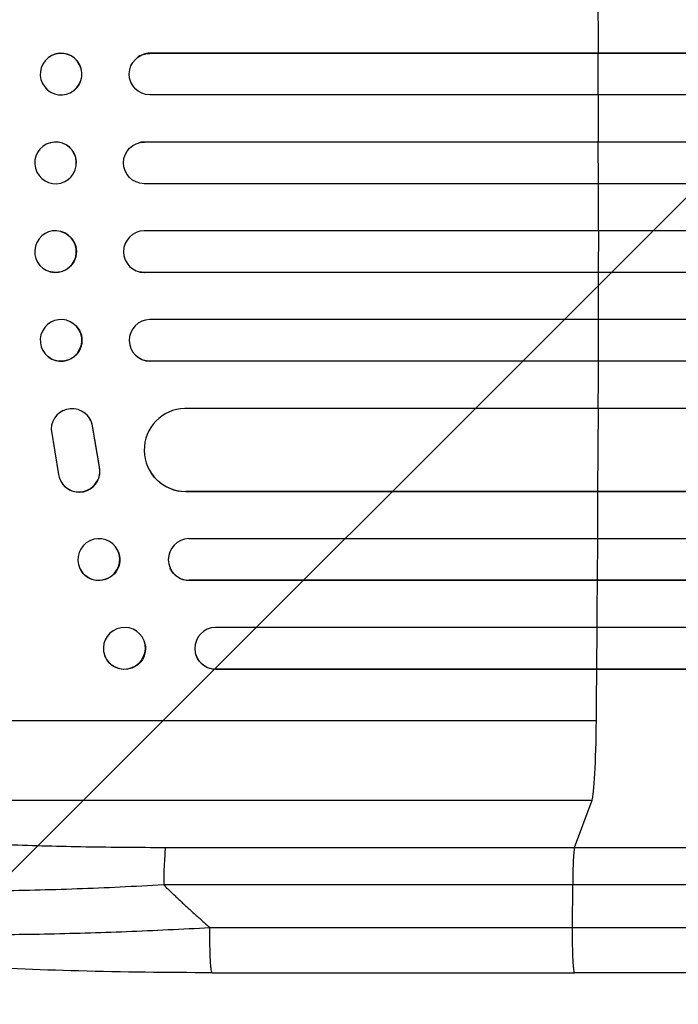
# Model space of a CAD drawing. Units: millimetres. Extents: x -3629 to 3974, y -3545 to 3764.
# Drawn here: x -1941 to -1703, y 254 to 609 of the extents above; entities that cross this region are included whole.
import ezdxf

# ---------------------------------------------------------------- set-up
doc = ezdxf.new("R2010")
doc.units = ezdxf.units.MM
doc.header["$LTSCALE"] = 20
doc.layers.add('2d', color=230, linetype='Continuous')
doc.layers.add('EN-Free_Space_Hatch', color=10, linetype='Continuous')

msp = doc.modelspace()

# ---------------------------------------------------------------- hatches: boundary and pattern name
at = {"layer": 'EN-Free_Space_Hatch'}
h = msp.add_hatch(dxfattribs=at)
h.set_pattern_fill('ANSI31', color=256, scale=100, angle=180, style=0)
edge = h.paths.add_edge_path()
edge.add_arc((-31, 540.99), 1000, 3.12477, 90)
edge.add_line((-31, 1540.99), (-2129.01, 1540.99))
edge.add_arc((-2129.01, 540.99), 1000, 90, 270)
edge.add_line((-2129.01, -459.01), (-31, -459.01))
edge.add_arc((-31, 540.99), 1000, 270, 285.78804)
edge.add_arc((1240.88, -401.37), 1000, 181.14106, 210)
edge.add_line((374.86, -901.37), (1295.72, -2496.35))
edge.add_arc((2161.75, -1996.35), 1000, 210, 300)
edge.add_line((2661.75, -2862.38), (3022.1, -2654.33))
edge.add_arc((2522.1, -1788.31), 1000, 300, 390)
edge.add_line((3388.12, -1288.31), (2467.26, 306.68))
edge.add_arc((1601.23, -193.32), 1000, 30, 120)
edge.add_line((1101.23, 672.71), (967.51, 595.51))

# ---------------------------------------------------------------- linework, layer by layer
at = {"layer": '2d'}
for p, q in [((-1893.83, 596.49), (-1893.78, 596.54)), ((-1893.83, 596.49), (-1893.83, 596.49)), ((-235.14, 596.49), (-1893.83, 596.49)), ((-234.52, 596.54), (-1893.78, 596.54)), ((-1732.33, 596.49), (-1732.28, 596.54)), ((-1732.3, 581.49), (-1732.33, 596.49)), ((-1930.52, 594.9), (-1930.46, 594.94)), ((-1898.63, 594.75), (-1898.58, 594.8)), ((-1921.25, 583.09), (-1921.19, 583.13)), ((-234.63, 581.49), (-1893.92, 581.49)), ((-1895.88, 564.49), (-1895.82, 564.51)), ((-1895.88, 564.49), (-1895.88, 564.49)), ((-234.42, 564.49), (-1895.88, 564.49)), ((-233.81, 564.51), (-1895.82, 564.51)), ((-1732.27, 564.49), (-1732.22, 564.51)), ((-1732.26, 549.49), (-1732.27, 564.49)), ((-1929.77, 564.25), (-1929.72, 564.27)), ((-1897.88, 564.22), (-1897.83, 564.23)), ((-1925.97, 549.71), (-1925.92, 549.72)), ((-234.23, 549.49), (-1895.94, 549.49)), ((-1925.92, 532.27), (-1925.97, 532.28)), ((-234.23, 532.49), (-1895.94, 532.49)), ((-1732.26, 532.49), (-1732.27, 517.49)), ((-1929.72, 517.72), (-1929.77, 517.74)), ((-1897.83, 517.75), (-1897.88, 517.77)), ((-1895.88, 517.5), (-1895.88, 517.49)), ((-1895.88, 517.49), (-1895.82, 517.48)), ((-234.42, 517.49), (-1895.88, 517.49)), ((-233.81, 517.48), (-1895.82, 517.48)), ((-1732.27, 517.49), (-1732.22, 517.48)), ((-1921.19, 498.86), (-1921.25, 498.9)), ((-234.63, 500.49), (-1893.92, 500.49)), ((-1732.3, 500.49), (-1732.33, 485.49)), ((-1930.46, 487.05), (-1930.52, 487.09)), ((-1898.58, 487.19), (-1898.63, 487.24)), ((-1893.83, 485.5), (-1893.83, 485.49)), ((-1893.83, 485.49), (-1893.78, 485.45)), ((-235.14, 485.49), (-1893.83, 485.49)), ((-234.52, 485.45), (-1893.78, 485.45)), ((-1732.33, 485.49), (-1732.28, 485.45)), ((-241.3, 468.49), (-1881.31, 468.49)), ((-1732.38, 468.49), (-1732.51, 438.49)), ((-1915.65, 464.96), (-1915.6, 464.88)), ((-1914.52, 462.09), (-1914.57, 462.17)), ((-1912.07, 447.39), (-1914.57, 462.17)), ((-1912.02, 447.31), (-1914.52, 462.09)), ((-1929.47, 461), (-1926.8, 444.6)), ((-1912.02, 447.31), (-1912.07, 447.39)), ((-1893.42, 445.18), (-1893.47, 445.26)), ((-1925.72, 441.77), (-1925.67, 441.69)), ((-1880.94, 438.5), (-1880.94, 438.49)), ((-1880.94, 438.49), (-1880.89, 438.42)), ((-243.17, 438.49), (-1880.94, 438.49)), ((-242.55, 438.42), (-1880.89, 438.42)), ((-1732.51, 438.49), (-1732.46, 438.42)), ((-238.15, 421.49), (-1879.85, 421.49)), ((-1732.6, 421.49), (-1732.69, 406.49)), ((-1905.4, 417.14), (-1905.46, 417.26)), ((-1919.02, 410.62), (-1919.08, 410.73)), ((-1886.52, 410.79), (-1886.57, 410.9)), ((-1879.73, 406.5), (-1879.73, 406.49)), ((-1879.73, 406.49), (-1879.67, 406.38)), ((-239.4, 406.49), (-1879.73, 406.49)), ((-238.79, 406.38), (-1879.67, 406.38)), ((-1732.69, 406.49), (-1732.64, 406.38)), ((-240.61, 389.49), (-1870.28, 389.49)), ((-1732.81, 389.49), (-1732.92, 374.49)), ((-1895.92, 384.55), (-1895.98, 384.7)), ((-1910.09, 379.15), (-1910.14, 379.29)), ((-1877.18, 379.3), (-1877.23, 379.45)), ((-1870.15, 374.5), (-1870.15, 374.49)), ((-1870.15, 374.49), (-1870.1, 374.35)), ((-242.15, 374.49), (-1870.15, 374.49)), ((-241.54, 374.35), (-1870.1, 374.35)), ((-1732.92, 374.49), (-1732.87, 374.35)), ((-2077.07, 355.99), (-1732.97, 355.99)), ((-2056.7, 327.23), (-1734.52, 327.23)), ((-1740.83, 310.19), (-1734.52, 327.23)), ((-1888.18, 310.19), (-1740.83, 310.19)), ((-1741.5, 296.64), (-1888.86, 296.64)), ((-1741.57, 281.3), (-1741.5, 296.64)), ((-1871.48, 264.99), (-1740.79, 264.99))]:
    msp.add_line(p, q, dxfattribs=at)
for centre, major_axis, ratio, start_param, end_param in [((-1789.72, 540.99), (0, 1100), 0.052336, -1.520281, -1.504839), ((-1925.83, 589.04), (-4.63, 5.91), 0.99749, 3.141593, 6.283185), ((-1893.76, 589.04), (-4.82, 5.76), 0.997675, -0.695051, 0), ((-1789.72, 540.99), (0, 1100), 0.052336, -1.549418, -1.53397), ((-1927.82, 556.99), (-1.9, 7.27), 0.998339, 3.141593, 6.283185), ((-1895.82, 557.01), (-2.01, 7.23), 0.998523, -0.271026, 0), ((-1789.72, 540.99), (0, 1100), 0.052336, 4.704662, 4.720116), ((-1927.87, 525.01), (1.9, 7.27), 0.998339, 3.141593, 9.424778), ((-1895.87, 525), (2.01, 7.23), 0.998523, 0.281183, 3.412798), ((-1789.72, 540.99), (0, 1100), 0.052336, 4.675562, 4.69101), ((-1925.89, 492.99), (4.63, 5.91), 0.99749, 3.141593, 9.424778), ((-1893.81, 493), (4.82, 5.76), 0.997675, 0.712528, 3.836823), ((-1789.72, 540.99), (0, 1100), 0.052336, 4.646432, 4.661873), ((-1921.97, 460.89), (6.31, 4.06), 0.995602, -0.402714, 2.553699), ((-1880.88, 453.5), (12.59, 8.24), 0.995453, 1.022214, 4.130703), ((-1921.92, 460.81), (6.31, 4.06), 0.995602, -0.402714, 0), ((-1919.41, 445.83), (6.31, 4.06), 0.995602, 2.732278, 5.919125), ((-1919.36, 445.75), (6.31, 4.06), 0.995602, 3.141593, 5.919125), ((-1789.72, 540.99), (0, 1100), 0.052336, 4.603538, 4.618999), ((-1912.27, 413.99), (6.81, 3.26), 0.99174, 3.141593, 9.424778), ((-1879.68, 414), (6.89, 3.1), 0.991927, 1.173675, 4.286969), ((-1789.72, 540.99), (0, 1100), 0.052336, 4.574223, 4.589704), ((-1903.06, 381.99), (7.08, 2.7), 0.987914, 3.141593, 9.424778), ((-1870.09, 382), (7.14, 2.55), 0.988103, 1.255346, 4.365151), ((-1789.72, 540.99), (0, 1100), 0.052336, 4.543404, 4.560308), ((-1734.78, 361.88), (0, 35), 0.052336, 3.282084, 4.543404), ((-1888.07, 295.33), (0, 15), 0.052336, 0.140491, 1.48353)]:
    msp.add_ellipse(centre, major_axis=major_axis, ratio=ratio, start_param=start_param, end_param=end_param, dxfattribs=at)
at = {"layer": '2d', "extrusion": (0, 0, -1)}
for centre, major_axis, ratio in [((-1925.89, 588.99), (-4.63, 5.91), 0.99749), ((-1927.87, 556.98), (-1.9, 7.27), 0.998339)]:
    msp.add_ellipse(centre, major_axis=major_axis, ratio=ratio, dxfattribs=at)
for centre, major_axis, ratio, start_param, end_param in [((-1893.81, 588.99), (-4.82, 5.76), 0.997675, 3.854121, 6.978416), ((-1895.87, 556.99), (-2.01, 7.23), 0.998523, 3.422776, 6.55439), ((-1927.82, 524.99), (1.9, 7.27), 0.998339, 0, 3.141593), ((-1895.82, 524.98), (2.01, 7.23), 0.998523, 2.870567, 3.141593), ((-1925.83, 492.95), (4.63, 5.91), 0.99749, 0, 3.141593), ((-1893.76, 492.95), (4.82, 5.76), 0.997675, 2.446541, 3.141593), ((-1880.83, 453.42), (12.59, 8.24), 0.995453, 2.152843, 3.141593), ((-1912.21, 413.88), (6.81, 3.26), 0.99174, 0, 3.141593), ((-1879.63, 413.88), (6.89, 3.1), 0.991927, 1.996398, 3.141593), ((-1903.01, 381.85), (7.08, 2.7), 0.987914, 0, 3.141593), ((-1870.04, 381.85), (7.14, 2.55), 0.988103, 1.918217, 3.141593)]:
    msp.add_ellipse(centre, major_axis=major_axis, ratio=ratio, start_param=start_param, end_param=end_param, dxfattribs=at)
at = {"layer": '2d'}
for points, knots in [([(-2056.7, 327.23), (-2056.4, 326.89), (-2056.02, 326.56), (-2055.11, 325.89), (-2054.59, 325.56), (-2052.82, 324.59), (-2051.38, 323.97), (-2048, 322.74), (-2046.07, 322.14), (-2041.71, 320.97), (-2039.3, 320.41), (-2033.99, 319.3), (-2031.14, 318.78), (-2025.11, 317.77), (-2021.92, 317.29), (-2015.21, 316.38), (-2011.69, 315.95), (-2006.17, 315.33), (-2004.29, 315.13), (-2000.45, 314.74), (-1998.51, 314.55), (-1992.6, 314.01), (-1988.57, 313.67), (-1980.31, 313.05), (-1976.09, 312.76), (-1967.48, 312.23), (-1963.08, 311.99), (-1956.36, 311.66), (-1954.1, 311.56), (-1950.68, 311.41), (-1949.53, 311.36), (-1947.24, 311.27), (-1946.09, 311.23), (-1935.71, 310.84), (-1926.37, 310.59), (-1907.44, 310.27), (-1897.87, 310.19), (-1888.18, 310.19)], [0, 0, 0, 0, 0.0073183, 0.0073183, 0.0146366, 0.0146366, 0.0292731, 0.0292731, 0.0439097, 0.0439097, 0.0585463, 0.0585463, 0.0731829, 0.0731829, 0.0878194, 0.0878194, 0.102456, 0.102456, 0.1097743, 0.1097743, 0.1170926, 0.1170926, 0.1317291, 0.1317291, 0.1463657, 0.1463657, 0.1610023, 0.1610023, 0.1683206, 0.1683206, 0.1719797, 0.1719797, 0.1756389, 0.1756389, 0.204912, 0.204912, 0.2341852, 0.2341852, 0.2341852, 0.2341852]), ([(-1740.83, 310.19), (-1740.91, 309.95), (-1741, 309.43), (-1741.16, 307.89), (-1741.23, 306.87), (-1741.35, 304.44), (-1741.4, 303.02), (-1741.47, 299.96), (-1741.49, 298.31), (-1741.5, 296.64)], [0, 0, 0, 0, 0.25, 0.25, 0.5, 0.5, 0.75, 0.75, 1, 1, 1, 1]), ([(-1740.83, 310.19), (-1728.93, 310.19), (-1717.05, 310.19), (-1693.32, 310.19), (-1681.5, 310.19), (-1646.13, 310.19), (-1622.71, 310.19), (-1587.81, 310.19), (-1576.22, 310.19), (-1558.89, 310.19), (-1553.12, 310.19), (-1541.61, 310.19), (-1535.87, 310.19), (-1507.28, 310.19), (-1484.68, 310.19), (-1440.05, 310.19), (-1418.13, 310.19), (-1375.07, 310.19), (-1353.94, 310.19), (-1328.01, 310.19), (-1322.85, 310.19), (-1312.58, 310.19), (-1307.48, 310.19), (-1292.27, 310.19), (-1282.25, 310.19), (-1252.59, 310.19), (-1233.32, 310.19), (-1214.55, 310.19)], [0, 0, 0, 0, 0.035732, 0.035732, 0.071464, 0.071464, 0.142928, 0.142928, 0.17866, 0.17866, 0.196526, 0.196526, 0.214392, 0.214392, 0.285856, 0.285856, 0.35732, 0.35732, 0.428784, 0.428784, 0.44665, 0.44665, 0.4645159, 0.4645159, 0.5002479, 0.5002479, 0.5717119, 0.5717119, 0.5717119, 0.5717119]), ([(-1888.86, 296.64), (-1899.38, 296.05), (-1909.79, 295.56), (-1930.33, 294.82), (-1940.48, 294.56), (-1952.99, 294.39), (-1955.48, 294.36), (-1960.43, 294.32), (-1962.87, 294.31), (-1970.14, 294.3), (-1974.89, 294.33), (-1984.19, 294.45), (-1988.74, 294.53), (-1997.63, 294.78), (-2001.97, 294.93), (-2007.26, 295.17), (-2008.31, 295.21), (-2010.4, 295.32), (-2011.44, 295.37), (-2014.52, 295.54), (-2016.53, 295.65), (-2022.43, 296.03), (-2026.19, 296.32), (-2033.33, 296.94), (-2036.72, 297.29), (-2041.52, 297.85), (-2043.08, 298.05), (-2045.33, 298.36), (-2046.07, 298.46), (-2047.52, 298.67), (-2048.24, 298.78), (-2051.73, 299.33), (-2054.27, 299.8), (-2058.83, 300.78), (-2060.86, 301.29), (-2064.37, 302.37), (-2065.87, 302.93), (-2067.68, 303.81), (-2068.22, 304.11), (-2069.14, 304.73), (-2069.52, 305.04), (-2069.83, 305.36)], [0, 0, 0, 0, 0.0313345, 0.0313345, 0.062669, 0.062669, 0.0705026, 0.0705026, 0.0783362, 0.0783362, 0.0940035, 0.0940035, 0.1096707, 0.1096707, 0.125338, 0.125338, 0.1292548, 0.1292548, 0.1331716, 0.1331716, 0.1410052, 0.1410052, 0.1566725, 0.1566725, 0.1723397, 0.1723397, 0.1801733, 0.1801733, 0.1840901, 0.1840901, 0.188007, 0.188007, 0.2036742, 0.2036742, 0.2193414, 0.2193414, 0.2350087, 0.2350087, 0.2428423, 0.2428423, 0.2506759, 0.2506759, 0.2506759, 0.2506759]), ([(-1222.45, 296.64), (-1240.97, 296.64), (-1259.97, 296.64), (-1289.23, 296.64), (-1299.1, 296.64), (-1314.11, 296.64), (-1319.14, 296.64), (-1329.27, 296.64), (-1334.36, 296.64), (-1359.93, 296.64), (-1380.77, 296.64), (-1423.23, 296.64), (-1444.85, 296.64), (-1488.87, 296.64), (-1511.16, 296.64), (-1539.36, 296.64), (-1545.02, 296.64), (-1556.37, 296.64), (-1562.06, 296.64), (-1579.15, 296.64), (-1590.59, 296.64), (-1625.01, 296.64), (-1648.11, 296.64), (-1682.98, 296.64), (-1694.65, 296.64), (-1718.05, 296.64), (-1729.77, 296.64), (-1741.5, 296.64)], [0, 0, 0, 0, 0.0703354, 0.0703354, 0.1055031, 0.1055031, 0.1230869, 0.1230869, 0.1406707, 0.1406707, 0.2110061, 0.2110061, 0.2813415, 0.2813415, 0.3516768, 0.3516768, 0.3692607, 0.3692607, 0.3868445, 0.3868445, 0.4220122, 0.4220122, 0.4923476, 0.4923476, 0.5275153, 0.5275153, 0.5626829, 0.5626829, 0.5626829, 0.5626829]), ([(-2058.92, 288.15), (-2056.71, 286.98), (-2053.34, 285.9), (-2046.69, 284.41), (-2044.21, 283.94), (-2040.12, 283.27), (-2038.69, 283.05), (-2036.46, 282.74), (-2035.33, 282.58), (-2033.96, 282.41), (-2033.27, 282.32), (-2032.92, 282.28), (-2032.75, 282.26), (-2032.67, 282.25), (-2032.62, 282.24), (-2032.59, 282.24), (-2026.4, 281.49), (-2019.43, 280.85), (-2007.99, 280.08), (-2004.02, 279.86), (-1997.84, 279.56), (-1995.75, 279.47), (-1992.56, 279.35), (-1990.95, 279.29), (-1989.05, 279.23), (-1988.1, 279.2), (-1987.62, 279.18), (-1987.42, 279.18), (-1987.28, 279.17), (-1987.21, 279.17), (-1978.62, 278.91), (-1969.66, 278.77), (-1951.14, 278.71), (-1941.58, 278.79), (-1922.12, 279.18), (-1912.22, 279.47), (-1892.3, 280.25), (-1882.27, 280.74), (-1872.26, 281.3)], [0, 0, 0, 0, 0.125, 0.125, 0.1875, 0.1875, 0.21875, 0.21875, 0.234375, 0.242188, 0.246094, 0.248047, 0.249023, 0.249512, 0.249512, 0.25, 0.25, 0.375, 0.375, 0.4375, 0.4375, 0.46875, 0.46875, 0.484375, 0.492188, 0.496094, 0.498047, 0.499023, 0.499023, 0.5, 0.5, 0.625, 0.625, 0.75, 0.75, 0.875, 0.875, 1, 1, 1, 1]), ([(-1871.48, 264.99), (-1887.61, 264.99), (-1903.75, 265.19), (-1934.4, 266.01), (-1949.09, 266.63), (-1975.64, 268.25), (-1987.77, 269.24), (-2008.97, 271.52), (-2018.32, 272.8), (-2034.02, 275.68), (-2040.53, 277.21), (-2048.75, 280.14), (-2051.24, 281.21), (-2053.69, 282.66)], [0, 0, 0, 0, 4.845166, 4.845166, 9.461143, 9.461143, 13.689194, 13.689194, 17.608806, 17.608806, 21.330126, 21.330126, 23.152344, 23.152344, 23.152344, 23.152344]), ([(-1214.08, 264.99), (-1237.17, 264.99), (-1261.1, 264.99), (-1310.49, 265), (-1335.99, 265), (-1387.98, 265), (-1414.51, 265), (-1468.38, 265), (-1495.77, 265), (-1551.25, 265), (-1579.38, 265), (-1636.21, 265), (-1664.96, 265), (-1709.44, 264.99), (-1725.11, 264.99), (-1740.79, 264.99)], [0, 0, 0, 0, 8.789577, 8.789577, 17.607897, 17.607897, 26.340127, 26.340127, 35.022919, 35.022919, 43.694878, 43.694878, 52.39637, 52.39637, 57.107422, 57.107422, 57.107422, 57.107422])]:
    msp.add_open_spline(points, degree=3, knots=knots, dxfattribs=at)
for points, weights, degree in [([(-1888.86, 296.64), (-1883.49, 291.36), (-1877.95, 286.24), (-1872.26, 281.3)], [1, 0.999671580185, 0.999671580185, 1], 3), ([(-1871.48, 264.99), (-1872.34, 264.99), (-1872.26, 281.3)], [0.940025926054, 0.655018038844, 1], 2), ([(-1740.79, 264.99), (-1741.64, 264.99), (-1741.57, 281.3)], [0.940025923715, 0.65501804026, 1], 2)]:
    msp.add_rational_spline(points, weights, degree=degree, dxfattribs=at)
for points in [[(-1872.26, 281.3), (-1828.7, 281.3), (-1785.13, 281.3), (-1741.57, 281.3)], [(-1741.57, 281.3), (-1551.5, 281.3), (-1373.26, 281.3), (-1223.28, 281.3)]]:
    msp.add_open_spline(points, degree=3, dxfattribs=at)

doc.saveas('drawing.dxf')
